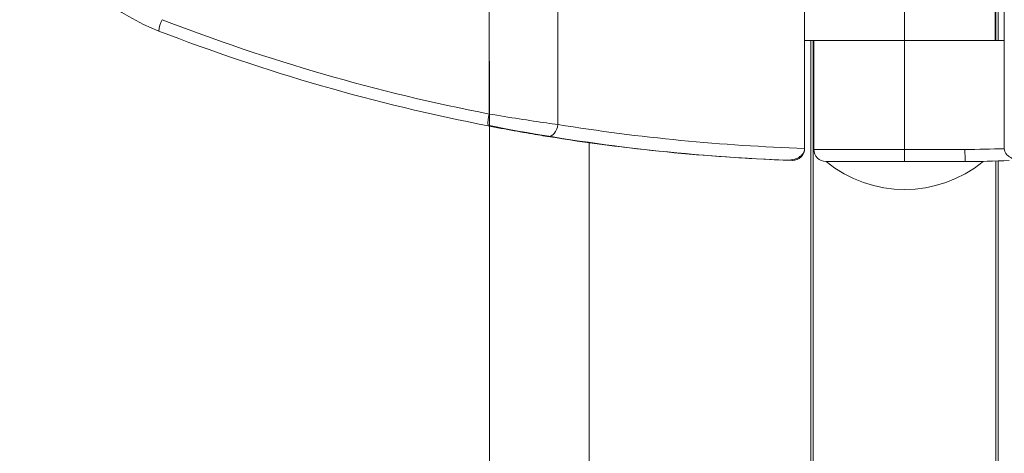
# Model space of a CAD drawing. Units: millimetres. Extents: x -25649 to -18224, y 99 to 5349.
# Drawn here: x -23424 to -23343, y 4510 to 4546 of the extents above; entities that cross this region are included whole.
import ezdxf

# ---------------------------------------------------------------- set-up
doc = ezdxf.new("R2010")
doc.units = ezdxf.units.MM
doc.layers.get('0').update_dxf_attribs({"lineweight": 15})

msp = doc.modelspace()

# ---------------------------------------------------------------- linework, layer by layer
at = {"color": 7, "linetype": 'Continuous', "lineweight": 15}
for p, q in [((-23359.157, 4535.653), (-23359.157, 4588.647)), ((-23342.639, 4588.647), (-23342.639, 4535.653)), ((-23379.578, 4537.629), (-23379.578, 4586.671)), ((-23385.252, 4538.498), (-23385.252, 4585.802)), ((-23343.338, 4569.732), (-23343.338, 4544.568)), ((-23343.138, 4569.732), (-23343.138, 4544.568)), ((-23350.908, 4544.568), (-23350.908, 4554.568)), ((-23350.908, 4544.568), (-23359.157, 4544.568)), ((-23359.157, 4535.664), (-23359.157, 4544.568)), ((-23358.638, 4544.568), (-23358.638, 3804.144)), ((-23358.438, 4544.568), (-23358.438, 3804.149)), ((-23350.888, 4544.568), (-23350.888, 4535.568)), ((-23350.888, 4544.568), (-23342.639, 4544.568)), ((-23385.226, 3795.89), (-23385.226, 4542.87)), ((-23383.586, 4537.226), (-23385.226, 4537.536)), ((-23359.157, 4535.664), (-23359.157, 4535.664)), ((-23358.388, 4535.568), (-23350.888, 4535.568)), ((-23350.888, 4535.568), (-23345.893, 4535.568)), ((-23350.888, 4534.568), (-23350.888, 4535.568)), ((-23350.888, 4534.568), (-23357.388, 4534.568)), ((-23350.888, 4534.568), (-23357.388, 4534.568)), ((-23345.888, 4534.568), (-23350.888, 4534.568)), ((-23344.388, 4534.568), (-23345.888, 4534.568)), ((-23343.338, 4534.612), (-23343.338, 3794.192)), ((-23343.138, 4534.617), (-23343.138, 3794.192))]:
    msp.add_line(p, q, dxfattribs=at)
at = {"color": 7, "linetype": 'Continuous', "lineweight": 15, "flags": 128}
msp.add_lwpolyline([(-23380.421, 4536.642), (-23380.278, 4536.641), (-23380.134, 4536.683), (-23379.996, 4536.767), (-23379.869, 4536.889), (-23379.76, 4537.043), (-23379.672, 4537.224), (-23379.611, 4537.422), (-23379.578, 4537.629)], dxfattribs=at)
at = {"color": 7, "linetype": 'Continuous', "lineweight": 15}
for centre, radius, start, end in [((-23409.842, 4545.082), 2.752, 153.98837, 174.28432), ((-23382.671, 4537.751), 2.687, 163.84771, 184.99949), ((-23354.41, 4695.638), 161.078, 259.56342, 267.94233), ((-23360.158, 4535.664), 1, 267.94106, 0.00692), ((-23360.157, 4535.664), 1, 269.99539, 0.00803), ((-23357.388, 4535.568), 1, 180, 270), ((-23347.385, 4695.632), 160.071, 270.53413, 271.69936), ((-23350.888, 4542.568), 10.308, 230.90614, 309.09386), ((-23347.385, 4695.632), 161.071, 270.53247, 271.83216)]:
    msp.add_arc(centre, radius, start, end, dxfattribs=at)
for centre, major_axis, ratio, start_param, end_param in [((-23406.108, 4562.15), (0, 18), 0.999067, 0.368202, 2.77339), ((-23354.756, 4695.632), (0, 160.071), 0.999016, 2.77339, 2.949717), ((-23354.661, 4695.632), (0, 161.071), 0.999021, 2.77339, 2.949717), ((-23353.663, 4695.632), (161.738, 0), 0.989697, 4.551468, 4.678417), ((-23354.346, 4695.632), (162.737, 0), 0.989761, 4.551468, 4.673594)]:
    msp.add_ellipse(centre, major_axis=major_axis, ratio=ratio, start_param=start_param, end_param=end_param, dxfattribs=at)
for points in [[(-23343.388, 4544.568), (-23343.388, 4554.568)], [(-23358.388, 4544.568), (-23358.388, 4535.568)], [(-23376.988, 4536.127), (-23376.988, 3802.632)], [(-23360.158, 4534.664), (-23360.157, 4534.664)]]:
    msp.add_open_spline(points, degree=1, dxfattribs=at)
for points, knots in [([(-23385.252, 4538.498), (-23384.419, 4538.362), (-23382.752, 4538.088), (-23380.815, 4537.802), (-23379.878, 4537.671), (-23379.578, 4537.629)], [0, 0, 0, 0, 0.404525, 0.809686, 1, 1, 1, 1]), ([(-23380.421, 4536.642), (-23380.681, 4536.684), (-23381.497, 4536.816), (-23383.179, 4537.105), (-23384.625, 4537.379), (-23385.348, 4537.517)], [0, 0, 0, 0, 0.189759, 0.594761, 1, 1, 1, 1]), ([(-23360.658, 4534.682), (-23360.422, 4534.694), (-23360.032, 4534.714), (-23359.574, 4534.937), (-23359.314, 4535.178), (-23359.179, 4535.422), (-23359.164, 4535.581), (-23359.157, 4535.653)], [0, 0, 0, 0, 0.356237, 0.587707, 0.757816, 0.890824, 1, 1, 1, 1]), ([(-23345.888, 4534.568), (-23345.888, 4534.579), (-23345.888, 4534.601), (-23345.889, 4534.773), (-23345.89, 4535.027), (-23345.892, 4535.288), (-23345.893, 4535.472), (-23345.893, 4535.546), (-23345.893, 4535.568)], [0, 0, 0, 0, 0.214679, 0.429288, 0.643946, 0.858612, 0.958101, 1, 1, 1, 1]), ([(-23342.639, 4535.653), (-23342.63, 4535.571), (-23342.612, 4535.406), (-23342.464, 4535.157), (-23342.187, 4534.911), (-23341.724, 4534.707), (-23341.347, 4534.691), (-23341.139, 4534.682)], [0, 0, 0, 0, 0.125111, 0.249726, 0.429071, 0.684474, 1, 1, 1, 1])]:
    msp.add_open_spline(points, degree=3, knots=knots, dxfattribs=at)

doc.saveas('drawing.dxf')
